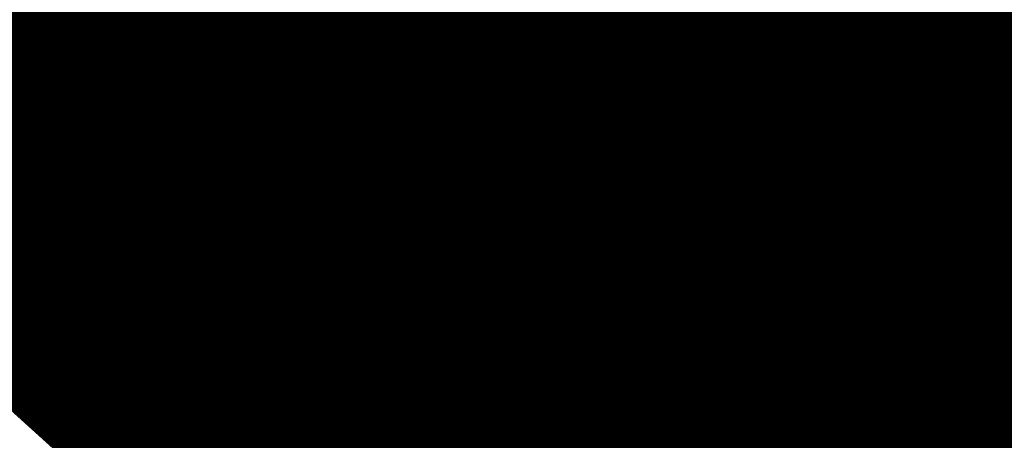
# Model space of a CAD drawing. Units: millimetres. Extents: x 7526996 to 7529524, y 4822978 to 4823892.
# Drawn here: x 7527210 to 7527214, y 4823106 to 4823108 of the extents above; entities that cross this region are included whole.
import ezdxf

# ---------------------------------------------------------------- set-up
doc = ezdxf.new("R2010")
doc.units = ezdxf.units.MM
doc.header["$LTSCALE"] = 0.5
doc.header["$PDSIZE"] = 0.03
doc.linetypes.add('DASHED2', pattern=[0.375, 0.25, -0.125])
for name, color, linetype, lineweight in [('0 granica bloka', 7, 'GRPROJEKTA', 60), ('0 Granice plana', 7, 'Continuous', 25), ('0 Saobraćaj', 7, 'Continuous', 30), ('101_Parcele_granice', 7, 'Continuous', 15), ('107_Detalj_linije', 1, 'Continuous', 13), ('108_Topografski_znaci', 1, 'Continuous', 13), ('128_Telekomunikacije', 6, 'Continuous', 13)]:
    doc.layers.add(name, color=color, linetype=linetype, lineweight=lineweight)
doc.layers.add('0_stanovanje_SRAFURA', color=7, linetype='Continuous', true_color=0xf3e17c)
for name, color, linetype in [('115_Katastarske_tacke', 7, 'Continuous'), ('116_Katastarske_tacke_objekti', 7, 'Continuous'), ('hidro - atm', 200, 'Continuous')]:
    doc.layers.add(name, color=color, linetype=linetype)
doc.linetypes.add('GRPROJEKTA', pattern='A,0,[133,URB3.SHX,S=0.125,R=0,X=0,Y=0],-3', length=3)

# ---------------------------------------------------------------- blocks, each defined once
blk = doc.blocks.new('T1')
at = {"linetype": 'Continuous'}
blk.add_point((0, 0), dxfattribs=at)
blk.add_attdef('OZN-TAC', (0, 0), '', height=5)
blk = doc.blocks.new('L18')
at = {"linetype": 'Continuous'}
for p, q in [((-0.9375, 0.1875), (-0.9375, 0)), ((-0.75, 0), (-0.75, 0.1875)), ((-0.5625, 0.1875), (-0.5625, 0)), ((0.5625, 0.1875), (0.5625, 0)), ((0.75, 0), (0.75, 0.1875)), ((0.9375, 0.1875), (0.9375, 0)), ((-0.1875, 0.1500000000000003), (0.1875, 0.1500000000000003)), ((-0.1875, 0), (-0.1875, 0.1500000000000003)), ((0.1875, 0.1500000000000003), (0.1875, 0))]:
    blk.add_line(p, q, dxfattribs=at)

msp = doc.modelspace()

# ---------------------------------------------------------------- hatches: boundary and pattern name
at = {"layer": '0_stanovanje_SRAFURA'}
h = msp.add_hatch(color=9, dxfattribs=at)
h.dxf.hatch_style = 1
edge = h.paths.add_edge_path()
edge.add_arc((7527650.285378675, 4823202.758217472), 55.99999993690182, 71.15667285528713, 92.86623748569559, ccw=False)
edge.add_line((7527668.372340442, 4823255.756913749), (7527674.062233907, 4823253.815113426))
edge.add_arc((7527672.947481288, 4823250.31738012), 3.671077728092709, -16.30870897739021, 72.32254763227559, ccw=False)
edge.add_line((7527676.470844465, 4823249.286495252), (7527671.451167813, 4823230.737892259))
edge.add_line((7527671.451167813, 4823230.737892259), (7527670.4985, 4823228.163))
edge.add_line((7527670.4985, 4823228.163), (7527670.2383, 4823216.2651))
edge.add_line((7527670.2383, 4823216.2651), (7527669.501300002, 4823197.1273))
edge.add_line((7527669.501300002, 4823197.1273), (7527669.206, 4823197.111399999))
edge.add_line((7527669.206, 4823197.111399999), (7527668.483771986, 4823177.471157989))
edge.add_line((7527668.483771986, 4823177.471157989), (7527668.088380802, 4823176.825977921))
edge.add_line((7527668.088380802, 4823176.825977921), (7527667.053164458, 4823175.893759313))
edge.add_line((7527667.053164458, 4823175.893759313), (7527666.21414316, 4823175.515792653))
edge.add_line((7527666.21414316, 4823175.515792653), (7527645.32819281, 4823179.613810396))
edge.add_line((7527645.32819281, 4823179.613810396), (7527645.3215, 4823179.3639))
edge.add_line((7527645.3215, 4823179.3639), (7527623.7795, 4823180.321999999))
edge.add_line((7527623.7795, 4823180.321999999), (7527621.219180887, 4823182.998950103))
edge.add_line((7527621.219180887, 4823182.998950103), (7527618.430309812, 4823251.365863298))
edge.add_arc((7527624.428165735, 4823251.526251487), 6.000000004740846, 92.86623751140053, 181.531776841838, ccw=False)
edge.add_line((7527624.128139217, 4823257.518745465), (7527647.485131219, 4823258.688161217))
edge = h.paths.add_edge_path()
edge.add_line((7527672.776252422, 4823176.897516503), (7527674.112496505, 4823212.118483732))
edge.add_line((7527674.112496505, 4823212.118483732), (7527674.703489124, 4823226.31751973))
edge.add_arc((7527694.617830409, 4823224.468462943), 19.99999999530589, 164.8571657758372, 174.6952670594293, ccw=False)
edge.add_line((7527675.312278247, 4823229.692987371), (7527677.724970329, 4823238.608316128))
edge.add_line((7527677.724970329, 4823238.608316128), (7527680.137662414, 4823247.523644885))
edge.add_arc((7527683.724379539, 4823246.564602213), 3.712721721570158, 117.73512927032371, 165.0300407324466, ccw=False)
edge.add_line((7527681.996535238, 4823249.850763598), (7527698.9662, 4823244.5558))
edge.add_line((7527698.9662, 4823244.5558), (7527708.247, 4823241.5))
edge.add_line((7527708.247, 4823241.5), (7527724.3922, 4823235.866700001))
edge.add_line((7527724.3922, 4823235.866700001), (7527739.1992, 4823230.8596))
edge.add_line((7527739.1992, 4823230.8596), (7527755.4092, 4823225.322599999))
edge.add_line((7527755.4092, 4823225.322599999), (7527755.517199999, 4823225.631799999))
edge.add_line((7527755.517199999, 4823225.631799999), (7527768.6875, 4823221.2463))
edge.add_line((7527768.6875, 4823221.2463), (7527769.3595, 4823220.3215))
edge.add_line((7527769.3595, 4823220.3215), (7527772.806012873, 4823219.027768837))
edge.add_line((7527772.806012873, 4823219.027768837), (7527773.884986197, 4823219.37637661))
edge.add_line((7527773.884986197, 4823219.37637661), (7527775.4399, 4823218.903999999))
edge.add_line((7527775.4399, 4823218.903999999), (7527775.4778, 4823218.687199999))
edge.add_line((7527775.4778, 4823218.687199999), (7527795.773400001, 4823212.715))
edge.add_line((7527795.773400001, 4823212.715), (7527795.783400001, 4823212.526899999))
edge.add_line((7527795.783400001, 4823212.526899999), (7527800.445899999, 4823211.0467))
edge.add_line((7527800.445899999, 4823211.0467), (7527851.136598133, 4823197.950568645))
edge.add_line((7527851.136598133, 4823197.950568645), (7527846.0269, 4823176.6605))
edge.add_line((7527846.0269, 4823176.6605), (7527841.5306, 4823155.2163))
edge.add_line((7527841.5306, 4823155.2163), (7527839.4165, 4823145.672199999))
edge.add_line((7527839.4165, 4823145.672199999), (7527840.1299, 4823145.3543))
edge.add_line((7527840.1299, 4823145.3543), (7527838.540584412, 4823136.050682627))
edge.add_arc((7527835.310211542, 4823140.807487343), 5.749999999313791, 257.5246398399882, 304.18064685073745, ccw=False)
edge.add_line((7527834.068098027, 4823135.193250617), (7527793.241455032, 4823144.075229708))
edge.add_line((7527793.241455032, 4823144.075229708), (7527774.616408265, 4823148.821959952))
edge.add_line((7527774.616408265, 4823148.821959952), (7527773.596056363, 4823149.057157552))
edge.add_line((7527773.596056363, 4823149.057157552), (7527754.812400001, 4823153.211900001))
edge.add_line((7527754.812400001, 4823153.211900001), (7527675.66725743, 4823173.102673451))
edge.add_arc((7527676.523490336, 4823176.753613769), 3.749999998455424, 177.8007881941152, 256.801300281722, ccw=False)
edge = h.paths.add_edge_path()
edge.add_line((7527505.200200002, 4823203.8457), (7527506.553000001, 4823208.382299999))
edge.add_line((7527506.553000001, 4823208.382299999), (7527500.959599999, 4823210.0169))
edge.add_line((7527500.959599999, 4823210.0169), (7527503.4084, 4823213.3491))
edge.add_line((7527503.4084, 4823213.3491), (7527513.5569, 4823226.803399999))
edge.add_line((7527513.5569, 4823226.803399999), (7527527.349600001, 4823245.1638))
edge.add_line((7527527.349600001, 4823245.1638), (7527537.0237, 4823253.2656))
edge.add_line((7527537.0237, 4823253.2656), (7527542.087600001, 4823257.609600001))
edge.add_line((7527542.087600001, 4823257.609600001), (7527545.6376, 4823260.2065))
edge.add_line((7527545.6376, 4823260.2065), (7527554.135, 4823266.6333))
edge.add_line((7527554.135, 4823266.6333), (7527577.984500001, 4823283.8157))
edge.add_line((7527577.984500001, 4823283.8157), (7527586.2879, 4823300.9075))
edge.add_line((7527586.2879, 4823300.9075), (7527592.907599999, 4823314.3559))
edge.add_line((7527592.907599999, 4823314.3559), (7527600.998001493, 4823330.875282497))
edge.add_arc((7527602.849894107, 4823327.614455347), 3.749999993853139, 73.07722160406718, 119.5931579638945, ccw=False)
edge.add_line((7527603.941453703, 4823331.202072608), (7527685.295911508, 4823306.449365577))
edge.add_line((7527685.295911508, 4823306.449365577), (7527685.672999999, 4823305.337199999))
edge.add_line((7527685.672999999, 4823305.337199999), (7527697.226133454, 4823301.355525004))
edge.add_line((7527697.226133454, 4823301.355525004), (7527697.6499, 4823302.587))
edge.add_line((7527697.6499, 4823302.587), (7527715.7775, 4823296.611499999))
edge.add_line((7527715.7775, 4823296.611499999), (7527733.3075, 4823290.593099998))
edge.add_line((7527733.3075, 4823290.593099998), (7527734.232800188, 4823291.606336239))
edge.add_line((7527734.232800188, 4823291.606336239), (7527761.535661723, 4823283.725969485))
edge.add_line((7527761.535661723, 4823283.725969485), (7527761.4419, 4823283.278099999))
edge.add_line((7527761.4419, 4823283.278099999), (7527765.5529, 4823281.7947))
edge.add_line((7527765.5529, 4823281.7947), (7527766.2622, 4823281.8781))
edge.add_line((7527766.2622, 4823281.8781), (7527785.925499999, 4823276.630699999))
edge.add_line((7527785.925499999, 4823276.630699999), (7527799.658500001, 4823273.0135))
edge.add_line((7527799.658500001, 4823273.0135), (7527812.977372757, 4823269.430844573))
edge.add_line((7527812.977372757, 4823269.430844573), (7527828.721099999, 4823265.8882))
edge.add_line((7527828.721099999, 4823265.8882), (7527840.4954, 4823262.2612))
edge.add_line((7527840.4954, 4823262.2612), (7527848.3636, 4823260.754099999))
edge.add_line((7527848.3636, 4823260.754099999), (7527860.1913, 4823258.791699999))
edge.add_line((7527860.1913, 4823258.791699999), (7527866.109901642, 4823258.032745841))
edge.add_arc((7527864.96064686, 4823254.463192129), 3.750000035529791, 51.300122401816395, 72.15349955295028, ccw=False)
edge.add_line((7527867.305300592, 4823257.389811194), (7527867.223000001, 4823257.0341))
edge.add_line((7527867.223000001, 4823257.0341), (7527862.8905, 4823240.178299999))
edge.add_line((7527862.8905, 4823240.178299999), (7527858.4317, 4823224.223199999))
edge.add_line((7527858.4317, 4823224.223199999), (7527857.4755, 4823220.9918))
edge.add_line((7527857.4755, 4823220.9918), (7527852.323099999, 4823202.4521))
edge.add_line((7527852.323099999, 4823202.4521), (7527843.2773, 4823204.8611))
edge.add_line((7527843.2773, 4823204.8611), (7527828.1283, 4823208.9652))
edge.add_line((7527828.1283, 4823208.9652), (7527826.7072, 4823210.3399))
edge.add_line((7527826.7072, 4823210.3399), (7527822.691888152, 4823211.475269898))
edge.add_line((7527822.691888152, 4823211.475269898), (7527820.861659314, 4823210.950318594))
edge.add_line((7527820.861659314, 4823210.950318594), (7527801.7464, 4823216.4187))
edge.add_line((7527801.7464, 4823216.4187), (7527791.7434, 4823219.375999998))
edge.add_line((7527791.7434, 4823219.375999998), (7527787.889900003, 4823220.480999999))
edge.add_line((7527787.889900003, 4823220.480999999), (7527787.2463, 4823221.0427))
edge.add_line((7527787.2463, 4823221.0427), (7527787.093399999, 4823221.9016))
edge.add_line((7527787.093399999, 4823221.9016), (7527782.7771, 4823223.114900001))
edge.add_line((7527782.7771, 4823223.114900001), (7527781.7462, 4823222.4703))
edge.add_line((7527781.7462, 4823222.4703), (7527780.2262, 4823222.4049))
edge.add_line((7527780.2262, 4823222.4049), (7527770.721199999, 4823225.4164))
edge.add_line((7527770.721199999, 4823225.4164), (7527759.9096, 4823229.2526))
edge.add_line((7527759.9096, 4823229.2526), (7527759.2353, 4823230.2189))
edge.add_line((7527759.2353, 4823230.2189), (7527756.4426, 4823231.1541))
edge.add_line((7527756.4426, 4823231.1541), (7527755.319299999, 4823230.8091))
edge.add_line((7527755.319299999, 4823230.8091), (7527741.607900001, 4823235.6217))
edge.add_line((7527741.607900001, 4823235.6217), (7527724.016200001, 4823241.633000001))
edge.add_line((7527724.016200001, 4823241.633000001), (7527723.5037, 4823242.426))
edge.add_line((7527723.5037, 4823242.426), (7527719.7249, 4823243.7171))
edge.add_line((7527719.7249, 4823243.7171), (7527718.8977, 4823243.513))
edge.add_line((7527718.8977, 4823243.513), (7527706.119300001, 4823247.8652))
edge.add_line((7527706.119300001, 4823247.8652), (7527688.1774, 4823253.711799999))
edge.add_line((7527688.1774, 4823253.711799999), (7527688.500753359, 4823254.735005808))
edge.add_line((7527688.500753359, 4823254.735005808), (7527680.740500001, 4823257.1874))
edge.add_line((7527680.740500001, 4823257.1874), (7527680.1895, 4823256.320899999))
edge.add_line((7527680.1895, 4823256.320899999), (7527671.9302, 4823258.856999999))
edge.add_line((7527671.9302, 4823258.856999999), (7527659.455900001, 4823262.6065))
edge.add_line((7527659.455900001, 4823262.6065), (7527657.1747, 4823263.8937))
edge.add_line((7527657.1747, 4823263.8937), (7527653.731625974, 4823264.830749189))
edge.add_line((7527653.731625974, 4823264.830749189), (7527650.927400001, 4823265.082499999))
edge.add_line((7527650.927400001, 4823265.082499999), (7527650.721434284, 4823262.75663285))
edge.add_line((7527650.721434284, 4823262.75663285), (7527623.928121543, 4823261.513741451))
edge.add_arc((7527624.428165731, 4823251.526251482), 10.00000000403354, 92.86623747977976, 137.0973358990301)
edge.add_line((7527617.103053265, 4823258.333800779), (7527614.7473, 4823258.396499999))
edge.add_line((7527614.7473, 4823258.396499999), (7527614.839480312, 4823254.364756716))
edge.add_line((7527614.839480312, 4823254.364756716), (7527614.431739197, 4823251.25893784))
edge.add_line((7527614.431739197, 4823251.25893784), (7527615.9239, 4823204.661200001))
edge.add_line((7527615.9239, 4823204.661200001), (7527617.191915873, 4823182.037086988))
edge.add_line((7527617.191915873, 4823182.037086988), (7527616.232904186, 4823179.976295349))
edge.add_line((7527616.232904186, 4823179.976295349), (7527597.222999999, 4823180.982200001))
edge.add_line((7527597.222999999, 4823180.982200001), (7527567.5572, 4823186.3857))
edge.add_line((7527567.5572, 4823186.3857), (7527567.6496, 4823187.3963))
edge.add_line((7527567.6496, 4823187.3963), (7527549.6464, 4823191.738300001))
edge.add_line((7527549.6464, 4823191.738300001), (7527535.3403, 4823195.863699999))
edge.add_line((7527535.3403, 4823195.863699999), (7527520.288599999, 4823199.818099999))
edge.add_line((7527520.288599999, 4823199.818099999), (7527505.200200002, 4823203.8457))
edge = h.paths.add_edge_path()
edge.add_line((7527669.8822, 4823520.6013), (7527674.1903, 4823521.444))
edge.add_line((7527674.1903, 4823521.444), (7527690.8569, 4823516.8601))
edge.add_line((7527690.8569, 4823516.8601), (7527704.511315745, 4823513.142631906))
edge.add_line((7527704.511315745, 4823513.142631906), (7527704.350481058, 4823512.554216914))
edge.add_line((7527704.350481058, 4823512.554216914), (7527717.2345, 4823508.9842))
edge.add_line((7527717.2345, 4823508.9842), (7527723.825999998, 4823507.190399999))
edge.add_line((7527723.825999998, 4823507.190399999), (7527729.3642, 4823505.6193))
edge.add_line((7527729.3642, 4823505.6193), (7527741.005800001, 4823502.499099999))
edge.add_line((7527741.005800001, 4823502.499099999), (7527755.7848, 4823498.3497))
edge.add_line((7527755.7848, 4823498.3497), (7527766.8756, 4823494.201699999))
edge.add_line((7527766.8756, 4823494.201699999), (7527770.4012, 4823494.029799999))
edge.add_line((7527770.4012, 4823494.029799999), (7527783.736199998, 4823488.7384))
edge.add_line((7527783.736199998, 4823488.7384), (7527784.1841, 4823487.6562))
edge.add_line((7527784.1841, 4823487.6562), (7527789.0065, 4823485.853))
edge.add_line((7527789.0065, 4823485.853), (7527789.317999999, 4823486.5576))
edge.add_line((7527789.317999999, 4823486.5576), (7527806.327100001, 4823480.7893))
edge.add_line((7527806.327100001, 4823480.7893), (7527817.561000001, 4823476.6876))
edge.add_line((7527817.561000001, 4823476.6876), (7527832.722299999, 4823471.2237))
edge.add_line((7527832.722299999, 4823471.2237), (7527840.452600001, 4823468.5942))
edge.add_line((7527840.452600001, 4823468.5942), (7527842.8482, 4823466.6873))
edge.add_line((7527842.8482, 4823466.6873), (7527852.390599999, 4823464.1607))
edge.add_line((7527852.390599999, 4823464.1607), (7527864.1488, 4823459.7473))
edge.add_line((7527864.1488, 4823459.7473), (7527878.970499999, 4823454.6818))
edge.add_line((7527878.970499999, 4823454.6818), (7527883.8857, 4823452.9821))
edge.add_line((7527883.8857, 4823452.9821), (7527889.3171, 4823451.177699999))
edge.add_line((7527889.3171, 4823451.177699999), (7527901.114, 4823447.516999999))
edge.add_line((7527901.114, 4823447.516999999), (7527906.703, 4823445.535))
edge.add_line((7527906.703, 4823445.535), (7527908.234, 4823444.469))
edge.add_line((7527908.234, 4823444.469), (7527908.998, 4823443.399))
edge.add_line((7527908.998, 4823443.399), (7527907.937000001, 4823432.449))
edge.add_line((7527907.937000001, 4823432.449), (7527907.7225, 4823430.652))
edge.add_line((7527907.7225, 4823430.652), (7527907.480551383, 4823428.606511422))
edge.add_line((7527907.480551383, 4823428.606511422), (7527907.281, 4823426.8))
edge.add_line((7527907.281, 4823426.8), (7527906.033999999, 4823416.996))
edge.add_line((7527906.033999999, 4823416.996), (7527904.355, 4823407.063999999))
edge.add_line((7527904.355, 4823407.063999999), (7527903.221999999, 4823400.122999999))
edge.add_line((7527903.221999999, 4823400.122999999), (7527902.909804598, 4823398.48410401))
edge.add_line((7527902.909804598, 4823398.48410401), (7527902.621, 4823396.968000004))
edge.add_line((7527902.621, 4823396.968000004), (7527902.552, 4823395.772))
edge.add_line((7527902.552, 4823395.772), (7527900.728999999, 4823387.605))
edge.add_line((7527900.728999999, 4823387.605), (7527894.44347512, 4823359.939631034))
edge.add_line((7527894.44347512, 4823359.939631034), (7527889.811000001, 4823341.988))
edge.add_line((7527889.811000001, 4823341.988), (7527884.7808, 4823321.319299999))
edge.add_line((7527884.7808, 4823321.319299999), (7527879.321499999, 4823300.9775))
edge.add_line((7527879.321499999, 4823300.9775), (7527874.023999998, 4823281.435100001))
edge.add_line((7527874.023999998, 4823281.435100001), (7527869.007299999, 4823262.8238))
edge.add_line((7527869.007299999, 4823262.8238), (7527860.778, 4823264.044800001))
edge.add_line((7527860.778, 4823264.044800001), (7527842.689690597, 4823267.085515808))
edge.add_line((7527842.689690597, 4823267.085515808), (7527818.221358717, 4823272.25090823))
edge.add_line((7527818.221358717, 4823272.25090823), (7527808.614705932, 4823274.775060993))
edge.add_line((7527808.614705932, 4823274.775060993), (7527779.804899999, 4823283.219))
edge.add_line((7527779.804899999, 4823283.219), (7527764.465717015, 4823287.714800001))
edge.add_line((7527764.465717015, 4823287.714800001), (7527726.4859, 4823298.720999999))
edge.add_line((7527726.4859, 4823298.720999999), (7527705.115616736, 4823304.917714968))
edge.add_line((7527705.115616736, 4823304.917714968), (7527704.451399999, 4823306.0734))
edge.add_line((7527704.451399999, 4823306.0734), (7527700.7251, 4823307.2621))
edge.add_line((7527700.7251, 4823307.2621), (7527699.2641, 4823306.8557))
edge.add_line((7527699.2641, 4823306.8557), (7527686.8793, 4823310.703))
edge.add_line((7527686.8793, 4823310.703), (7527686.700400001, 4823310.6342))
edge.add_line((7527686.700400001, 4823310.6342), (7527668.677699999, 4823316.0109))
edge.add_line((7527668.677699999, 4823316.0109), (7527643.6163, 4823323.5465))
edge.add_line((7527643.6163, 4823323.5465), (7527608.8392, 4823334.2373))
edge.add_line((7527608.8392, 4823334.2373), (7527605.391090117, 4823335.300519004))
edge.add_arc((7527607.881650302, 4823338.104018591), 3.749999996019411, 167.3556344626171, 228.3828985612165, ccw=False)
edge.add_line((7527604.22259697, 4823338.924889287), (7527616.9545, 4823365.3367))
edge.add_line((7527616.9545, 4823365.3367), (7527625.6254, 4823380.8625))
edge.add_line((7527625.6254, 4823380.8625), (7527634.886845255, 4823398.549290622))
edge.add_line((7527634.886845255, 4823398.549290622), (7527637.348402622, 4823404.235604143))
edge.add_line((7527637.348402622, 4823404.235604143), (7527642.730580506, 4823419.040564961))
edge.add_line((7527642.730580506, 4823419.040564961), (7527647.906828502, 4823436.955584764))
edge.add_line((7527647.906828502, 4823436.955584764), (7527650.533500003, 4823447.650400009))
edge.add_line((7527650.533500003, 4823447.650400009), (7527653.958100001, 4823462.8688))
edge.add_line((7527653.958100001, 4823462.8688), (7527658.500799999, 4823482.164))
edge.add_line((7527658.500799999, 4823482.164), (7527664.001855066, 4823501.785502718))
edge.add_line((7527664.001855066, 4823501.785502718), (7527667.453, 4823514.7603))
edge.add_line((7527667.453, 4823514.7603), (7527669.8822, 4823520.6013))
edge = h.paths.add_edge_path()
edge.add_line((7527453.759972444, 4823363.235521735), (7527454.385225329, 4823364.633222455))
edge.add_line((7527454.385225329, 4823364.633222455), (7527455.010478213, 4823366.030923177))
edge.add_arc((7527473.267009622, 4823357.86397534), 19.99999939940543, 147.9923910193438, 155.8989364929175, ccw=False)
edge.add_arc((7527473.267010686, 4823357.863974676), 20.00000065377764, 140.0858460383751, 147.9923910189178, ccw=False)
edge.add_line((7527457.926876803, 4823370.696757642), (7527459.722693834, 4823372.843452837))
edge.add_line((7527459.722693834, 4823372.843452837), (7527461.518510866, 4823374.990148034))
edge.add_arc((7527446.178376622, 4823387.822931302), 20.00000112660853, 320.085846040942, 324.8148850442624)
edge.add_arc((7527446.178378296, 4823387.822930119), 19.99999907629091, 324.8148850456687, 329.5439245336992)
edge.add_line((7527463.418737504, 4823377.685377287), (7527488.301419456, 4823420.001938331))
edge.add_arc((7527493.258022953, 4823417.08739175), 5.749999998083135, 66.57442204308711, 149.5439244541584, ccw=False)
edge.add_line((7527495.54397889, 4823422.363460877), (7527610.163177813, 4823372.702542493))
edge.add_arc((7527608.672336982, 4823369.261627842), 3.750000003052842, 4.873242408384385, 66.57442200281668, ccw=False)
edge.add_line((7527612.408781027, 4823369.58019639), (7527600.2112, 4823345.2551))
edge.add_line((7527600.2112, 4823345.2551), (7527587.136712029, 4823317.306401492))
edge.add_line((7527587.136712029, 4823317.306401492), (7527586.417589262, 4823316.737767759))
edge.add_line((7527586.417589262, 4823316.737767759), (7527577.794498148, 4823300.526707588))
edge.add_arc((7527536.706036451, 4823319.510342197), 45.26190525980535, 313.24152974613185, 335.2021834590743, ccw=False)
edge.add_line((7527567.713849999, 4823286.5383), (7527539.470153763, 4823266.064990927))
edge.add_line((7527539.470153763, 4823266.064990927), (7527538.3451, 4823266.5341))
edge.add_line((7527538.3451, 4823266.5341), (7527528.7726, 4823276.8286))
edge.add_line((7527528.7726, 4823276.8286), (7527518.418111366, 4823287.909808983))
edge.add_line((7527518.418111366, 4823287.909808983), (7527507.465900001, 4823300.0825))
edge.add_line((7527507.465900001, 4823300.0825), (7527476.129661388, 4823335.49753895))
edge.add_line((7527476.129661388, 4823335.49753895), (7527464.3245, 4823348.1821))
edge.add_line((7527464.3245, 4823348.1821), (7527454.399964474, 4823359.190892187))
edge.add_arc((7527457.183072182, 4823361.704218964), 3.749999999869297, 155.8989363860009, 222.0840833656465, ccw=False)
edge = h.paths.add_edge_path()
edge.add_arc((7527452.174645041, 4823351.583765049), 2.999999997437241, 68.78684558159563, 100.75560557959608, ccw=False)
edge.add_line((7527453.260160873, 4823354.380487303), (7527471.587199999, 4823333.978099999))
edge.add_line((7527471.587199999, 4823333.978099999), (7527483.4533, 4823321.075))
edge.add_line((7527483.4533, 4823321.075), (7527494.2697, 4823308.9721))
edge.add_line((7527494.2697, 4823308.9721), (7527508.416, 4823293.076))
edge.add_line((7527508.416, 4823293.076), (7527520.6701, 4823280.0003))
edge.add_line((7527520.6701, 4823280.0003), (7527534.044852028, 4823264.985965474))
edge.add_arc((7527531.283212298, 4823262.449068557), 3.749999997521194, 25.247933473074283, 42.57119718384462, ccw=False)
edge.add_line((7527534.674976783, 4823264.048578998), (7527520.4342, 4823251.4837))
edge.add_line((7527520.4342, 4823251.4837), (7527514.857999999, 4823242.0843))
edge.add_line((7527514.857999999, 4823242.0843), (7527505.419773618, 4823228.49254625))
edge.add_arc((7527505.170903878, 4823232.484796727), 4.000000002197445, 225.4033072371501, 273.567100323612, ccw=False)
edge.add_line((7527502.362456067, 4823229.636530427), (7527482.085780595, 4823249.727176802))
edge.add_line((7527482.085780595, 4823249.727176802), (7527481.8288, 4823250.420599999))
edge.add_line((7527481.8288, 4823250.420599999), (7527465.485, 4823268.4633))
edge.add_line((7527465.485, 4823268.4633), (7527456.2231, 4823279.105000001))
edge.add_line((7527456.2231, 4823279.105000001), (7527451.2397, 4823285.532599999))
edge.add_line((7527451.2397, 4823285.532599999), (7527446.9874, 4823291.552699999))
edge.add_line((7527446.9874, 4823291.552699999), (7527433.097500001, 4823309.1099))
edge.add_line((7527433.097500001, 4823309.1099), (7527432.4577, 4823309.2301))
edge.add_line((7527432.4577, 4823309.2301), (7527427.0649, 4823316.2571))
edge.add_line((7527427.0649, 4823316.2571), (7527426.4394, 4823318.002399999))
edge.add_line((7527426.4394, 4823318.002399999), (7527426.168799999, 4823320.390700001))
edge.add_line((7527426.168799999, 4823320.390700001), (7527426.426899998, 4823322.873))
edge.add_line((7527426.426899998, 4823322.873), (7527427.6895, 4823325.3522))
edge.add_line((7527427.6895, 4823325.3522), (7527442.571353515, 4823340.527309209))
edge.add_arc((7527425.527658624, 4823357.424423307), 24.00000000729647, 315.2474427916697, 339.4271278036861)
edge.add_line((7527447.997083043, 4823348.990861384), (7527448.681525016, 4823350.814410836))
edge.add_line((7527448.681525016, 4823350.814410836), (7527449.36596699, 4823352.637960286))
edge.add_arc((7527452.17464504, 4823351.583765043), 2.9999999994161, 100.75560553468898, 159.4271277407032, ccw=False)
edge = h.paths.add_edge_path(flags=17)
edge.add_line((7527350.305854202, 4823417.832316602), (7527388.696828275, 4823511.198330227))
edge.add_arc((7527392.165075053, 4823509.772229156), 3.749999998275881, 68.5069514347125, 157.648128719272, ccw=False)
edge.add_line((7527393.539031331, 4823513.261461756), (7527427.370964887, 4823499.939450083))
edge.add_arc((7527425.264231928, 4823494.589293428), 5.750000000438293, -22.480413425587187, 68.50695144878438, ccw=False)
edge.add_line((7527430.577291148, 4823492.390679833), (7527392.362664432, 4823400.043131693))
edge.add_arc((7527388.897625812, 4823401.477010123), 3.750000000406176, 255.0685828411112, 337.51958659053776, ccw=False)
edge.add_line((7527387.931390872, 4823397.853629101), (7527360.693270938, 4823405.11712775))
edge.add_arc((7527363.269897445, 4823414.779477146), 10.00000000176562, 219.8326186399475, 255.0685828129256, ccw=False)
edge.add_line((7527355.590707615, 4823408.37400733), (7527350.894404798, 4823414.004164348))
edge.add_arc((7527353.77410098, 4823416.406215527), 3.74999999615012, 157.6481286449847, 219.8326186449907, ccw=False)
edge = h.paths.add_edge_path(flags=17)
edge.add_line((7527306.537602822, 4823463.932868669), (7527334.60084089, 4823530.439204548))
edge.add_arc((7527339.898517125, 4823528.203779194), 5.749999999902084, 68.50695145741918, 157.1220363720214, ccw=False)
edge.add_line((7527342.005250082, 4823533.553935852), (7527382.837515841, 4823517.475401052))
edge.add_arc((7527381.463559566, 4823513.98616845), 3.749999999743956, -22.351871288477014, 68.50695149007328, ccw=False)
edge.add_line((7527384.931806345, 4823512.560067378), (7527348.913724082, 4823424.964874997))
edge.add_arc((7527345.445477301, 4823426.390976069), 3.749999998630056, 219.8326186176466, 337.6481287061116, ccw=False)
edge.add_line((7527342.565781115, 4823423.98892489), (7527336.811742441, 4823430.608252655))
edge.add_line((7527336.811742441, 4823430.608252655), (7527307.352539672, 4823459.811801462))
edge.add_arc((7527309.99260906, 4823462.474982567), 3.749999997196535, 157.1220363193534, 225.2496950597914, ccw=False)
edge = h.paths.add_edge_path()
edge.add_line((7527428.363200134, 4823503.847676823), (7527343.924922953, 4823537.09696517))
edge.add_arc((7527340.169442465, 4823527.559729388), 10.25000000265168, 68.5069514623884, 109.131090095416)
edge.add_line((7527336.810203782, 4823537.243634361), (7527337.1194, 4823537.997399999))
edge.add_line((7527337.1194, 4823537.997399999), (7527334.6556, 4823539.1538))
edge.add_line((7527334.6556, 4823539.1538), (7527332.967511358, 4823534.853198271))
edge.add_arc((7527340.169442477, 4823527.559729383), 10.2500000120857, 134.6381846616403, 157.1220363657831)
edge.add_line((7527330.725758743, 4823531.544618064), (7527325.9313, 4823521.0383))
edge.add_line((7527325.9313, 4823521.0383), (7527321.0215, 4823509.7532))
edge.add_line((7527321.0215, 4823509.7532), (7527317.0437, 4823500.3408))
edge.add_line((7527317.0437, 4823500.3408), (7527309.9382, 4823483.3303))
edge.add_line((7527309.9382, 4823483.3303), (7527303.456491442, 4823467.878109517))
edge.add_arc((7527300.97819375, 4823470.692455006), 3.749999998220673, 243.6907414282785, 311.3669742217129, ccw=False)
edge.add_line((7527299.316133562, 4823467.330899427), (7527291.412403554, 4823474.197634127))
edge.add_line((7527291.412403554, 4823474.197634127), (7527274.722999999, 4823486.0782))
edge.add_line((7527274.722999999, 4823486.0782), (7527253.7462, 4823498.3948))
edge.add_line((7527253.7462, 4823498.3948), (7527241.649899999, 4823503.9969))
edge.add_line((7527241.649899999, 4823503.9969), (7527237.2183, 4823506.6033))
edge.add_line((7527237.2183, 4823506.6033), (7527245.399500001, 4823533.805100001))
edge.add_line((7527245.399500001, 4823533.805100001), (7527252.1333, 4823555.6696))
edge.add_line((7527252.1333, 4823555.6696), (7527262.441907552, 4823593.896332784))
edge.add_line((7527262.441907552, 4823593.896332784), (7527270.3961, 4823620.2114))
edge.add_line((7527270.3961, 4823620.2114), (7527274.9643, 4823622.0291))
edge.add_line((7527274.9643, 4823622.0291), (7527276.4324, 4823622.2268))
edge.add_line((7527276.4324, 4823622.2268), (7527286.5964, 4823621.1743))
edge.add_line((7527286.5964, 4823621.1743), (7527309.714700001, 4823618.1116))
edge.add_line((7527309.714700001, 4823618.1116), (7527331.554900014, 4823614.885799997))
edge.add_line((7527331.554900014, 4823614.885799997), (7527347.9338, 4823612.4254))
edge.add_line((7527347.9338, 4823612.4254), (7527369.6533, 4823609.0757))
edge.add_line((7527369.6533, 4823609.0757), (7527382.297, 4823607.0601))
edge.add_line((7527382.297, 4823607.0601), (7527397.7999, 4823604.144299999))
edge.add_line((7527397.7999, 4823604.144299999), (7527416.4574, 4823600.3625))
edge.add_line((7527416.4574, 4823600.3625), (7527433.4252, 4823596.5149))
edge.add_line((7527433.4252, 4823596.5149), (7527463.6426, 4823588.8198))
edge.add_line((7527463.6426, 4823588.8198), (7527475.186800001, 4823585.549499999))
edge.add_line((7527475.186800001, 4823585.549499999), (7527486.941915516, 4823581.945689853))
edge.add_line((7527486.941915516, 4823581.945689853), (7527512.4151, 4823573.6149))
edge.add_line((7527512.4151, 4823573.6149), (7527553.106988435, 4823558.160292257))
edge.add_line((7527553.106988435, 4823558.160292257), (7527588.1398, 4823543.5715))
edge.add_line((7527588.1398, 4823543.5715), (7527598.3992, 4823539.870799999))
edge.add_line((7527598.3992, 4823539.870799999), (7527629.22, 4823525.99))
edge.add_line((7527629.22, 4823525.99), (7527655.86185956, 4823517.57732959))
edge.add_line((7527655.86185956, 4823517.57732959), (7527656.740000001, 4823517.3))
edge.add_line((7527656.740000001, 4823517.3), (7527661.2538, 4823522.3542))
edge.add_line((7527661.2538, 4823522.3542), (7527661.705, 4823520.9266))
edge.add_line((7527661.705, 4823520.9266), (7527661.4802, 4823519.4524))
edge.add_line((7527661.4802, 4823519.4524), (7527656.5714, 4823502.8584))
edge.add_line((7527656.5714, 4823502.8584), (7527649.366399999, 4823478.3974))
edge.add_line((7527649.366399999, 4823478.3974), (7527646.388299999, 4823467.223299999))
edge.add_line((7527646.388299999, 4823467.223299999), (7527644.4736, 4823459.5815))
edge.add_line((7527644.4736, 4823459.5815), (7527643.668300001, 4823459.8923))
edge.add_line((7527643.668300001, 4823459.8923), (7527640.8364, 4823446.5343))
edge.add_line((7527640.8364, 4823446.5343), (7527641.4864, 4823446.043999999))
edge.add_line((7527641.4864, 4823446.043999999), (7527639.3825, 4823435.760099999))
edge.add_line((7527639.3825, 4823435.760099999), (7527635.8909, 4823420.822800001))
edge.add_line((7527635.8909, 4823420.822800001), (7527629.578083723, 4823403.727250131))
edge.add_line((7527629.578083723, 4823403.727250131), (7527624.131772015, 4823392.590671569))
edge.add_line((7527624.131772015, 4823392.590671569), (7527615.14148137, 4823375.979041645))
edge.add_arc((7527613.915446223, 4823379.522957255), 3.750000004160824, 246.57442207201478, 289.0833148330722, ccw=False)
edge.add_line((7527612.424605393, 4823376.082042602), (7527515.503053002, 4823418.075123587))
edge.add_line((7527515.503053002, 4823418.075123587), (7527511.275641427, 4823419.906728966))
edge.add_line((7527511.275641427, 4823419.906728966), (7527497.539893365, 4823425.85799952))
edge.add_arc((7527493.464928432, 4823416.452832813), 10.24999999877788, 66.57442205378206, 149.5439244483035)
edge.add_line((7527484.629243937, 4823421.648328894), (7527459.174270084, 4823378.358503582))
edge.add_arc((7527454.019451274, 4823381.534553095), 6.054704572797657, 226.1159721770523, 328.36144282103413, ccw=False)
edge.add_arc((7527429.831127965, 4823342.524561383), 40.00000000972644, 60.01455991796733, 71.49375416704059)
edge.add_line((7527442.527449233, 4823380.456123795), (7527401.998272251, 4823394.021909617))
edge.add_line((7527401.998272251, 4823394.021909617), (7527399.179426126, 4823394.851609899))
edge.add_arc((7527400.10543942, 4823398.485478277), 3.750000001055472, 157.5195865959787, 255.70367383103542, ccw=False)
edge.add_line((7527396.640400797, 4823399.919356707), (7527434.078825208, 4823490.391173332))
edge.add_arc((7527424.607719649, 4823494.310441045), 10.2499999974663, 337.5195865580702, 428.5069514654757)
edge = h.paths.add_edge_path()
edge.add_line((7527357.885306769, 4823355.584469753), (7527348.354973281, 4823361.185046759))
edge.add_arc((7527305.796345326, 4823288.764309186), 84.00000026026727, 59.55903356878712, 66.16045024529981)
edge.add_line((7527339.747194323, 4823365.597504461), (7527320.627271567, 4823374.046165327))
edge.add_arc((7527037.679765788, 4822733.715757567), 700.0587990517411, 66.1604502627147, 68.45033888106954)
edge.add_arc((7527269.698941499, 4823321.236881032), 68.38327442115931, 68.45033888140229, 70.64155593097304)
edge.add_arc((7527284.865085656, 4823364.403385752), 22.63003346233032, 70.64155593088502, 77.26624603845421)
edge.add_line((7527289.85321734, 4823386.476830359), (7527285.47681238, 4823387.55519065))
edge.add_line((7527285.47681238, 4823387.55519065), (7527283.440000001, 4823388.2312))
edge.add_line((7527283.440000001, 4823388.2312), (7527281.387424251, 4823388.612163057))
edge.add_arc((7527282.853255778, 4823392.063805846), 3.750000001754581, 162.8455060314406, 246.9902100289093, ccw=False)
edge.add_line((7527279.270082321, 4823393.169865522), (7527282.126911199, 4823402.42480324))
edge.add_line((7527282.126911199, 4823402.42480324), (7527282.552299999, 4823402.2854))
edge.add_line((7527282.552299999, 4823402.2854), (7527291.0977, 4823424.4602))
edge.add_line((7527291.0977, 4823424.4602), (7527300.081299999, 4823443.3855))
edge.add_line((7527300.081299999, 4823443.3855), (7527303.4272, 4823451.530799999))
edge.add_line((7527303.4272, 4823451.530799999), (7527304.14426392, 4823455.289771826))
edge.add_arc((7527304.653684331, 4823451.574534161), 3.750000008297274, 45.24969512947803, 97.80751056591208, ccw=False)
edge.add_line((7527307.293753724, 4823454.237715278), (7527333.995668421, 4823427.767526145))
edge.add_line((7527333.995668421, 4823427.767526145), (7527336.296085664, 4823425.26067884))
edge.add_line((7527336.296085664, 4823425.26067884), (7527352.519031684, 4823405.811819403))
edge.add_arc((7527363.26989744, 4823414.779477137), 13.99999999085572, 219.832618625818, 255.0685828252997)
edge.add_line((7527359.662620336, 4823401.252187992), (7527375.405056163, 4823397.054205104))
edge.add_arc((7527374.438821223, 4823393.43082408), 3.749999999927212, -18.8213053511908, 75.06858281361298, ccw=False)
edge.add_line((7527377.988306325, 4823392.221007769), (7527366.604384922, 4823358.821673465))
edge.add_arc((7527360.925208757, 4823360.757379562), 5.999999999994267, 239.5590335572989, 341.17869467582244, ccw=False)
edge = h.paths.add_edge_path()
edge.add_line((7527272.312703064, 4823391.125493897), (7527269.327277081, 4823391.534488212))
edge.add_arc((7527259.750827182, 4823357.995225294), 34.87965810901125, 74.06439150120481, 94.6738364130395)
edge.add_line((7527256.908714227, 4823392.758898053), (7527243.110872027, 4823391.520862704))
edge.add_line((7527243.110872027, 4823391.520862704), (7527208.309427975, 4823394.435237296))
edge.add_line((7527208.309427975, 4823394.435237296), (7527205.268621359, 4823394.755133826))
edge.add_line((7527205.268621359, 4823394.755133826), (7527203.468067448, 4823396.227601569))
edge.add_line((7527203.468067448, 4823396.227601569), (7527204.445199999, 4823399.6663))
edge.add_line((7527204.445199999, 4823399.6663), (7527211.034499999, 4823422.026999999))
edge.add_line((7527211.034499999, 4823422.026999999), (7527215.551300001, 4823436.6376))
edge.add_line((7527215.551300001, 4823436.6376), (7527235.2549, 4823501.5802))
edge.add_line((7527235.2549, 4823501.5802), (7527254.198863064, 4823492.566478412))
edge.add_line((7527254.198863064, 4823492.566478412), (7527273.065200001, 4823482.2261))
edge.add_line((7527273.065200001, 4823482.2261), (7527282.4416, 4823474.45))
edge.add_line((7527282.4416, 4823474.45), (7527290.3348, 4823468.0263))
edge.add_line((7527290.3348, 4823468.0263), (7527298.6598, 4823461.6885))
edge.add_line((7527298.6598, 4823461.6885), (7527299.314339437, 4823461.035016271))
edge.add_line((7527299.314339437, 4823461.035016271), (7527299.3767858, 4823460.794652923))
edge.add_line((7527299.3767858, 4823460.794652923), (7527299.172211457, 4823458.51253836))
edge.add_line((7527299.172211457, 4823458.51253836), (7527285.501476037, 4823426.166408435))
edge.add_line((7527285.501476037, 4823426.166408435), (7527284.364702104, 4823423.178361522))
edge.add_line((7527284.364702104, 4823423.178361522), (7527279.61977607, 4823407.864383133))
edge.add_line((7527279.61977607, 4823407.864383133), (7527275.251719117, 4823393.713694803))
edge.add_arc((7527271.668545669, 4823394.819754477), 3.749999995113952, 279.8910551322768, 342.84550602925464, ccw=False)
edge = h.paths.add_edge_path()
edge.add_line((7527386.542415471, 4823394.084242623), (7527399.658262275, 4823390.568555064))
edge.add_line((7527399.658262275, 4823390.568555064), (7527420.993228616, 4823383.445860466))
edge.add_line((7527420.993228616, 4823383.445860466), (7527441.257817106, 4823376.662967556))
edge.add_line((7527441.257817106, 4823376.662967556), (7527444.614625151, 4823375.34906765))
edge.add_line((7527444.614625151, 4823375.34906765), (7527450.750500305, 4823372.016965876))
edge.add_arc((7527447.670692477, 4823369.464558438), 3.999999997157417, -19.72084387656122, 39.650425137830325, ccw=False)
edge.add_line((7527451.436083873, 4823368.11480749), (7527447.407227586, 4823357.379521846))
edge.add_line((7527447.407227586, 4823357.379521846), (7527446.3032, 4823357.6103))
edge.add_line((7527446.3032, 4823357.6103), (7527444.241823982, 4823349.042482361))
edge.add_line((7527444.241823982, 4823349.042482361), (7527442.795380888, 4823346.35460432))
edge.add_line((7527442.795380888, 4823346.35460432), (7527442.604671209, 4823346.062748341))
edge.add_line((7527442.604671209, 4823346.062748341), (7527440.16121664, 4823343.067527748))
edge.add_line((7527440.16121664, 4823343.067527748), (7527424.940940808, 4823327.413932695))
edge.add_arc((7527435.668944462, 4823320.071593997), 12.99999999960157, 145.6119232931236, 218.5238410881064)
edge.add_line((7527425.498406718, 4823311.974671003), (7527434.4491, 4823300.5058))
edge.add_line((7527434.4491, 4823300.5058), (7527436.3512, 4823297.9411))
edge.add_line((7527436.3512, 4823297.9411), (7527446.6027, 4823285.0642))
edge.add_line((7527446.6027, 4823285.0642), (7527454.537100001, 4823275.4482))
edge.add_line((7527454.537100001, 4823275.4482), (7527462.942678935, 4823265.869019575))
edge.add_line((7527462.942678935, 4823265.869019575), (7527479.587583957, 4823246.175659195))
edge.add_line((7527479.587583957, 4823246.175659195), (7527491.032800001, 4823234.7948))
edge.add_line((7527491.032800001, 4823234.7948), (7527501.751400001, 4823224.1112))
edge.add_line((7527501.751400001, 4823224.1112), (7527501.9541, 4823223.1741))
edge.add_line((7527501.9541, 4823223.1741), (7527491.480144532, 4823206.853369899))
edge.add_line((7527491.480144532, 4823206.853369899), (7527490.564859116, 4823206.827312867))
edge.add_line((7527490.564859116, 4823206.827312867), (7527483.4835, 4823208.597))
edge.add_line((7527483.4835, 4823208.597), (7527472.1647, 4823211.564000001))
edge.add_line((7527472.1647, 4823211.564000001), (7527467.022300001, 4823213.6195))
edge.add_line((7527467.022300001, 4823213.6195), (7527465.7105, 4823214.3266))
edge.add_line((7527465.7105, 4823214.3266), (7527463.8126, 4823215.754599999))
edge.add_line((7527463.8126, 4823215.754599999), (7527459.955500001, 4823221.918299999))
edge.add_line((7527459.955500001, 4823221.918299999), (7527448.3336, 4823211.2841))
edge.add_line((7527448.3336, 4823211.2841), (7527360.047597202, 4823299.001056618))
edge.add_line((7527360.047597202, 4823299.001056618), (7527354.762299999, 4823304.1847))
edge.add_line((7527354.762299999, 4823304.1847), (7527350.108206279, 4823305.458302625))
edge.add_line((7527350.108206279, 4823305.458302625), (7527338.654325303, 4823308.091021134))
edge.add_arc((7527333.708067806, 4823289.746143466), 18.99999999688053, 74.91039497198257, 97.2345838685334)
edge.add_line((7527331.315358789, 4823308.594881978), (7527312.724424233, 4823306.234899283))
edge.add_arc((7527306.868583751, 4823352.36470675), 46.5000000502019, 263.3139703698787, 277.23458385532285, ccw=False)
edge.add_line((7527301.454655246, 4823306.180950051), (7527219.314978182, 4823315.809840628))
edge.add_line((7527219.314978182, 4823315.809840628), (7527214.307459531, 4823316.396851082))
edge.add_line((7527214.307459531, 4823316.396851082), (7527185.087479625, 4823321.320128001))
edge.add_arc((7527185.728435706, 4823325.268440968), 3.999999997900031, 213.3796208757303, 260.7792299236182, ccw=False)
edge.add_line((7527182.38826128, 4823323.067705913), (7527193.6491, 4823360.9294))
edge.add_line((7527193.6491, 4823360.9294), (7527200.5773, 4823384.5333))
edge.add_line((7527200.5773, 4823384.5333), (7527202.062873936, 4823390.414513182))
edge.add_line((7527202.062873936, 4823390.414513182), (7527202.371184865, 4823390.618833357))
edge.add_line((7527202.371184865, 4823390.618833357), (7527207.5154, 4823389.8263))
edge.add_line((7527207.5154, 4823389.8263), (7527231.6283, 4823386.9254))
edge.add_line((7527231.6283, 4823386.9254), (7527236.854399999, 4823386.1104))
edge.add_line((7527236.854399999, 4823386.1104), (7527238.3281, 4823386.7339))
edge.add_line((7527238.3281, 4823386.7339), (7527260.79023184, 4823388.859640039))
edge.add_line((7527260.79023184, 4823388.859640039), (7527262.470443392, 4823388.729148645))
edge.add_line((7527262.470443392, 4823388.729148645), (7527262.742000001, 4823387.4675))
edge.add_line((7527262.742000001, 4823387.4675), (7527267.8198, 4823386.5294))
edge.add_line((7527267.8198, 4823386.5294), (7527268.3854, 4823387.0112))
edge.add_line((7527268.3854, 4823387.0112), (7527276.549499999, 4823385.310499999))
edge.add_line((7527276.549499999, 4823385.310499999), (7527292.280200001, 4823381.5467))
edge.add_line((7527292.280200001, 4823381.5467), (7527318.2463, 4823370.6737))
edge.add_line((7527318.2463, 4823370.6737), (7527322.2715, 4823368.9361))
edge.add_line((7527322.2715, 4823368.9361), (7527334.370943177, 4823363.3279))
edge.add_line((7527334.370943177, 4823363.3279), (7527345.7608, 4823357.9309))
edge.add_line((7527345.7608, 4823357.9309), (7527351.621700001, 4823354.5553))
edge.add_line((7527351.621700001, 4823354.5553), (7527355.858705443, 4823352.135863215))
edge.add_line((7527355.858705443, 4823352.135863215), (7527357.99139775, 4823351.197423865))
edge.add_line((7527357.99139775, 4823351.197423865), (7527362.4932, 4823348.3904))
edge.add_line((7527362.4932, 4823348.3904), (7527363.8939, 4823351.153099999))
edge.add_line((7527363.8939, 4823351.153099999), (7527364.405835303, 4823351.38266683))
edge.add_arc((7527360.925208766, 4823360.757379558), 9.999999991257566, 290.3688640799826, 341.1786946766288)
edge.add_line((7527370.390502365, 4823357.531202734), (7527381.603198335, 4823390.42817803))
edge.add_line((7527381.603198335, 4823390.42817803), (7527382.026695427, 4823391.670677911))
edge.add_arc((7527385.576180533, 4823390.4608616), 3.750000001323668, 75.06858284844412, 161.1786946714593, ccw=False)
edge = h.paths.add_edge_path()
edge.add_arc((7527306.868583754, 4823352.364706742), 50.00000004051064, 263.3139703647411, 277.2345838535261)
edge.add_line((7527313.16518642, 4823302.762763242), (7527331.853994493, 4823305.135170261))
edge.add_arc((7527333.742975297, 4823290.254587256), 14.99999996732246, 74.91039495175409, 97.2345838910503, ccw=False)
edge.add_line((7527337.647915427, 4823304.737385385), (7527352.0427, 4823300.570399999))
edge.add_line((7527352.0427, 4823300.570399999), (7527353.1594, 4823299.6503))
edge.add_line((7527353.1594, 4823299.6503), (7527371.565000001, 4823281.932))
edge.add_line((7527371.565000001, 4823281.932), (7527386.446, 4823267.3818))
edge.add_line((7527386.446, 4823267.3818), (7527422.281774219, 4823232.031105878))
edge.add_line((7527422.281774219, 4823232.031105878), (7527444.731371127, 4823209.819569443))
edge.add_line((7527444.731371127, 4823209.819569443), (7527445.666736319, 4823208.36680506))
edge.add_line((7527445.666736319, 4823208.36680506), (7527434.140499999, 4823196.9582))
edge.add_line((7527434.140499999, 4823196.9582), (7527408.2219, 4823174.891099999))
edge.add_line((7527408.2219, 4823174.891099999), (7527407.267000001, 4823174.8915))
edge.add_line((7527407.267000001, 4823174.8915), (7527404.2501, 4823172.0394))
edge.add_line((7527404.2501, 4823172.0394), (7527404.1049, 4823171.0875))
edge.add_line((7527404.1049, 4823171.0875), (7527376.756291406, 4823144.010757226))
edge.add_line((7527376.756291406, 4823144.010757226), (7527373.906607114, 4823136.638483772))
edge.add_line((7527373.906607114, 4823136.638483772), (7527365.576484968, 4823125.340686359))
edge.add_line((7527365.576484968, 4823125.340686359), (7527354.910473428, 4823113.001453282))
edge.add_line((7527354.910473428, 4823113.001453282), (7527350.948100002, 4823110.125600002))
edge.add_line((7527350.948100002, 4823110.125600002), (7527336.798899999, 4823100.9836))
edge.add_line((7527336.798899999, 4823100.9836), (7527313.690317056, 4823085.770699652))
edge.add_line((7527313.690317056, 4823085.770699652), (7527300.169050792, 4823081.592452674))
edge.add_line((7527300.169050792, 4823081.592452674), (7527286.131400001, 4823079.568599999))
edge.add_line((7527286.131400001, 4823079.568599999), (7527280.634, 4823079.8561))
edge.add_line((7527280.634, 4823079.8561), (7527270.883199999, 4823080.4474))
edge.add_line((7527270.883199999, 4823080.4474), (7527263.508999999, 4823080.894580175))
edge.add_line((7527263.508999999, 4823080.894580175), (7527251.4388, 4823081.8681))
edge.add_line((7527251.4388, 4823081.8681), (7527245.4672, 4823083.386199999))
edge.add_line((7527245.4672, 4823083.386199999), (7527235.8156, 4823086.955199999))
edge.add_line((7527235.8156, 4823086.955199999), (7527227.130999997, 4823092.0314))
edge.add_line((7527227.130999997, 4823092.0314), (7527219.987200001, 4823099.2361))
edge.add_line((7527219.987200001, 4823099.2361), (7527201.0093, 4823118.299999999))
edge.add_line((7527201.0093, 4823118.299999999), (7527195.7829, 4823123.164900001))
edge.add_line((7527195.7829, 4823123.164900001), (7527190.9715, 4823127.629))
edge.add_line((7527190.9715, 4823127.629), (7527185.4293, 4823133.8469))
edge.add_line((7527185.4293, 4823133.8469), (7527180.5028, 4823140.958999999))
edge.add_line((7527180.5028, 4823140.958999999), (7527172.0659, 4823156.8165))
edge.add_line((7527172.0659, 4823156.8165), (7527169.9946, 4823162.2058))
edge.add_line((7527169.9946, 4823162.2058), (7527167.8053, 4823168.5794))
edge.add_line((7527167.8053, 4823168.5794), (7527161.3349, 4823186.792299999))
edge.add_line((7527161.3349, 4823186.792299999), (7527157.493300001, 4823193.1386))
edge.add_line((7527157.493300001, 4823193.1386), (7527150.3211, 4823204.5783))
edge.add_line((7527150.3211, 4823204.5783), (7527149.725200001, 4823207.813199999))
edge.add_line((7527149.725200001, 4823207.813199999), (7527150.358900001, 4823210.1904))
edge.add_line((7527150.358900001, 4823210.1904), (7527150.6648, 4823211.7065))
edge.add_line((7527150.6648, 4823211.7065), (7527157.0016, 4823234.2483))
edge.add_line((7527157.0016, 4823234.2483), (7527163.8352, 4823258.489699999))
edge.add_line((7527163.8352, 4823258.489699999), (7527164.7172, 4823262.3885))
edge.add_line((7527164.7172, 4823262.3885), (7527168.9495, 4823276.7191))
edge.add_line((7527168.9495, 4823276.7191), (7527173.9408, 4823293.5535))
edge.add_line((7527173.9408, 4823293.5535), (7527180.872459208, 4823317.816114277))
edge.add_arc((7527182.466447452, 4823314.147435843), 3.999999995370758, 80.7792298908696, 113.48425609242591, ccw=False)
edge.add_line((7527183.107403534, 4823318.095748807), (7527216.716955664, 4823312.639685163))
edge.add_line((7527216.716955664, 4823312.639685163), (7527218.907478186, 4823312.33364389))
edge.add_line((7527218.907478186, 4823312.33364389), (7527301.047155251, 4823302.704753316))

# ---------------------------------------------------------------- linework, layer by layer
at = {"layer": '0 granica bloka', "color": 153, "lineweight": 100}
msp.add_lwpolyline([(7527162.09, 4823252.74), (7527156.79, 4823234.31), (7527149.54, 4823209.059999999), (7527150.31, 4823204.639999997), (7527157.33, 4823190.94), (7527161.29, 4823187.55), (7527161, 4823183.7), (7527170.3, 4823162.38), (7527171.61, 4823159.139999999), (7527173.9, 4823153.539999999), (7527174.930421534, 4823150.969787898), (7527177.488532403, 4823145.621892209, 0.0876065745673752), (7527189.627986263, 4823128.651325275), (7527200.319354054, 4823118.178076188), (7527200.850115933, 4823117.78010851), (7527211.929538049, 4823107.740333632), (7527218.178655312, 4823100.682988417), (7527223.497012338, 4823095.473274222, 0.1217039463302889), (7527244.264217977, 4823083.256660868), (7527245.469039585, 4823082.995511182), (7527252.089879882, 4823081.601965793, 0.0116001467875871)], format="xyb", dxfattribs=at)
at = {"layer": '0 Granice plana', "color": 8, "linetype": 'DASHED2', "ltscale": 50, "const_width": 5}
msp.add_lwpolyline([(7527162.09, 4823252.74), (7527156.79, 4823234.31), (7527149.54, 4823209.059999999), (7527150.31, 4823204.639999997), (7527157.33, 4823190.94), (7527161.29, 4823187.55), (7527161, 4823183.7), (7527170.3, 4823162.38), (7527171.61, 4823159.139999999), (7527173.9, 4823153.539999999), (7527174.930421534, 4823150.969787898), (7527177.488532403, 4823145.621892209, 0.0876065745673752), (7527189.627986263, 4823128.651325275), (7527200.319354054, 4823118.178076188), (7527200.850115933, 4823117.78010851), (7527211.929538049, 4823107.740333632), (7527218.178655312, 4823100.682988417), (7527223.497012338, 4823095.473274222, 0.1217039463302889), (7527244.264217977, 4823083.256660868), (7527245.469039585, 4823082.995511182), (7527252.089879882, 4823081.601965793, 0.0116001467875871)], format="xyb", dxfattribs=at)
at = {"layer": '0 Saobraćaj'}
for p, q in [((7527189.62798627, 4823128.651325269), (7527223.497012338, 4823095.473274222)), ((7527189.453040695, 4823128.472736229), (7527223.322066762, 4823095.29468518))]:
    msp.add_line(p, q, dxfattribs=at)
at = {"layer": '0_stanovanje_SRAFURA'}
for points in [[(7527428.363200134, 4823503.847676823, 2.62037e-11), (7527343.924922953, 4823537.09696517, 0.1791363264882659)], [(7527331.315358789, 4823308.594881978), (7527312.724424233, 4823306.234899283, -0.0608149426875322), (7527301.454655246, 4823306.180950051, -7.02374e-11), (7527219.314978182, 4823315.809840628), (7527214.307459531, 4823316.396851082), (7527185.087479625, 4823321.320128001, -0.2098200206686664), (7527182.38826128, 4823323.067705913, -0.6204308462377269)], [(7527339.747194323, 4823365.597504461, 7.37912e-11), (7527320.627271567, 4823374.046165327, 0.0099918564732852), (7527294.816633012, 4823384.840134044, 0.009561279377138), (7527292.366419825, 4823385.753992305, 0.0289137168540881), (7527289.85321734, 4823386.476830359), (7527285.47681238, 4823387.55519065), (7527283.440000001, 4823388.2312), (7527281.387424251, 4823388.612163057, -0.3845886374204716), (7527279.270082321, 4823393.169865522), (7527282.126911199, 4823402.42480324), (7527282.552299999, 4823402.2854), (7527291.0977, 4823424.4602), (7527300.081299999, 4823443.3855), (7527303.4272, 4823451.530799999), (7527304.14426392, 4823455.289771826, -0.2334332954568955), (7527307.293753724, 4823454.237715278), (7527333.995668421, 4823427.767526145)], [(7527577.794498148, 4823300.526707588, -0.0961157787473171), (7527567.713849999, 4823286.5383), (7527539.470153763, 4823266.064990927), (7527538.3451, 4823266.5341), (7527528.7726, 4823276.8286), (7527518.418111366, 4823287.909808983), (7527507.465900001, 4823300.0825), (7527476.129661388, 4823335.49753895), (7527464.3245, 4823348.1821), (7527454.399964474, 4823359.190892187, -0.2970924448100205), (7527453.759972444, 4823363.235521735, -2.453906e-10), (7527454.385225329, 4823364.633222455, 7.713716e-10), (7527455.010478213, 4823366.030923177, -0.0345125057229467), (7527456.307455842, 4823368.464612658, -0.0345125035682043), (7527457.926876803, 4823370.696757642, -1.2719792e-09), (7527459.722693834, 4823372.843452837, 1.2719791e-09), (7527461.518510866, 4823374.990148034, 0.0206372542944321), (7527462.524270019, 4823376.298530489, 0.0206372564100514), (7527463.418737504, 4823377.685377287), (7527488.301419456, 4823420.001938331, -0.3787139445868139), (7527495.54397889, 4823422.363460877), (7527610.163177813, 4823372.702542493, -0.2759209232413064)]]:
    msp.add_lwpolyline(points, format="xyb", dxfattribs=at)
msp.add_lwpolyline([(7527251.4388, 4823081.8681), (7527245.4672, 4823083.386199999), (7527235.8156, 4823086.955199999), (7527227.130999997, 4823092.0314), (7527219.987200001, 4823099.2361), (7527201.0093, 4823118.299999999), (7527195.7829, 4823123.164900001), (7527190.9715, 4823127.629), (7527185.4293, 4823133.8469), (7527180.5028, 4823140.958999999), (7527172.0659, 4823156.8165), (7527169.9946, 4823162.2058), (7527167.8053, 4823168.5794), (7527161.3349, 4823186.792299999), (7527157.493300001, 4823193.1386), (7527150.3211, 4823204.5783), (7527149.725200001, 4823207.813199999), (7527150.358900001, 4823210.1904), (7527150.6648, 4823211.7065), (7527157.0016, 4823234.2483), (7527163.8352, 4823258.489699999)], dxfattribs=at)
at = {"layer": '101_Parcele_granice', "linetype": 'Continuous'}
for p, q in [((7527211.929999999, 4823107.74), (7527200.85, 4823117.78)), ((7527220.52, 4823098.04), (7527211.929999999, 4823107.74))]:
    msp.add_line(p, q, dxfattribs=at)
at = {"layer": '107_Detalj_linije'}
for p, q in [((7527214.458762578, 4823105.910382668), (7527201.752835883, 4823118.686851899)), ((7527213.891513348, 4823105.346265384), (7527201.185586653, 4823118.122734615)), ((7527218.95539685, 4823098.65905021), (7527202.366603151, 4823115.26164979))]:
    msp.add_line(p, q, dxfattribs=at)
at = {"layer": '128_Telekomunikacije'}
msp.add_lwpolyline([(7527354.90795419, 4823108.035970792), (7527351.386, 4823112.647), (7527344.386, 4823109.836), (7527327.655, 4823095.616), (7527315.302999999, 4823089.076), (7527307.652000002, 4823086.494), (7527292.984, 4823082.28), (7527290.536, 4823080.047), (7527286.173999999, 4823079.013), (7527251.872999999, 4823081.435999999), (7527245.804999999, 4823082.665), (7527235.937999999, 4823086.223), (7527227.604000001, 4823092.313), (7527200.86, 4823117.751), (7527188.877000001, 4823129.384999999), (7527185.038999999, 4823133.653), (7527178.75, 4823141.855000001), (7527174.665, 4823150.892), (7527161.289, 4823185.733), (7527147.951, 4823200.438999999)], dxfattribs=at)
at = {"layer": 'hidro - atm', "lineweight": 100}
msp.add_lwpolyline([(7527593.992501536, 4823179.281139683), (7527545.319318501, 4823188.905547593, -0.0193078751101726), (7527540.756886083, 4823189.992249957), (7527469.161449654, 4823209.994989594, 0.2571792118221014), (7527445.914623022, 4823204.527146955), (7527392.907144395, 4823156.662621411, 0.0525325272613175), (7527385.244465352, 4823148.123756975), (7527365.667364306, 4823121.06929456, -0.0906087827557383), (7527352.489820095, 4823108.45229629), (7527324.240054676, 4823089.824750093, -0.1694667615579355), (7527279.037067438, 4823078.417130479), (7527253.998537183, 4823080.639880169, -0.173343470853479), (7527222.97217561, 4823094.937507099), (7527189.103149534, 4823128.115558154, -0.0876065745747805), (7527176.811952502, 4823145.298257168), (7527160.583933608, 4823179.223976882)], format="xyb", dxfattribs=at)

# ---------------------------------------------------------------- block references
at = {"layer": '108_Topografski_znaci', "xscale": 1.999999999891648, "yscale": 1.999999999891648, "zscale": 1.999999999891648, "rotation": 314.8413893527913}
msp.add_blockref('L18', (7527211.769429637, 4823107.480130775), dxfattribs=at)
at = {"layer": '115_Katastarske_tacke'}
msp.add_blockref('T1', (7527211.929999999, 4823107.74), dxfattribs=at)
at = {"layer": '116_Katastarske_tacke_objekti'}
msp.add_blockref('T1', (7527213.89, 4823107.55), dxfattribs=at)

doc.saveas('drawing.dxf')
